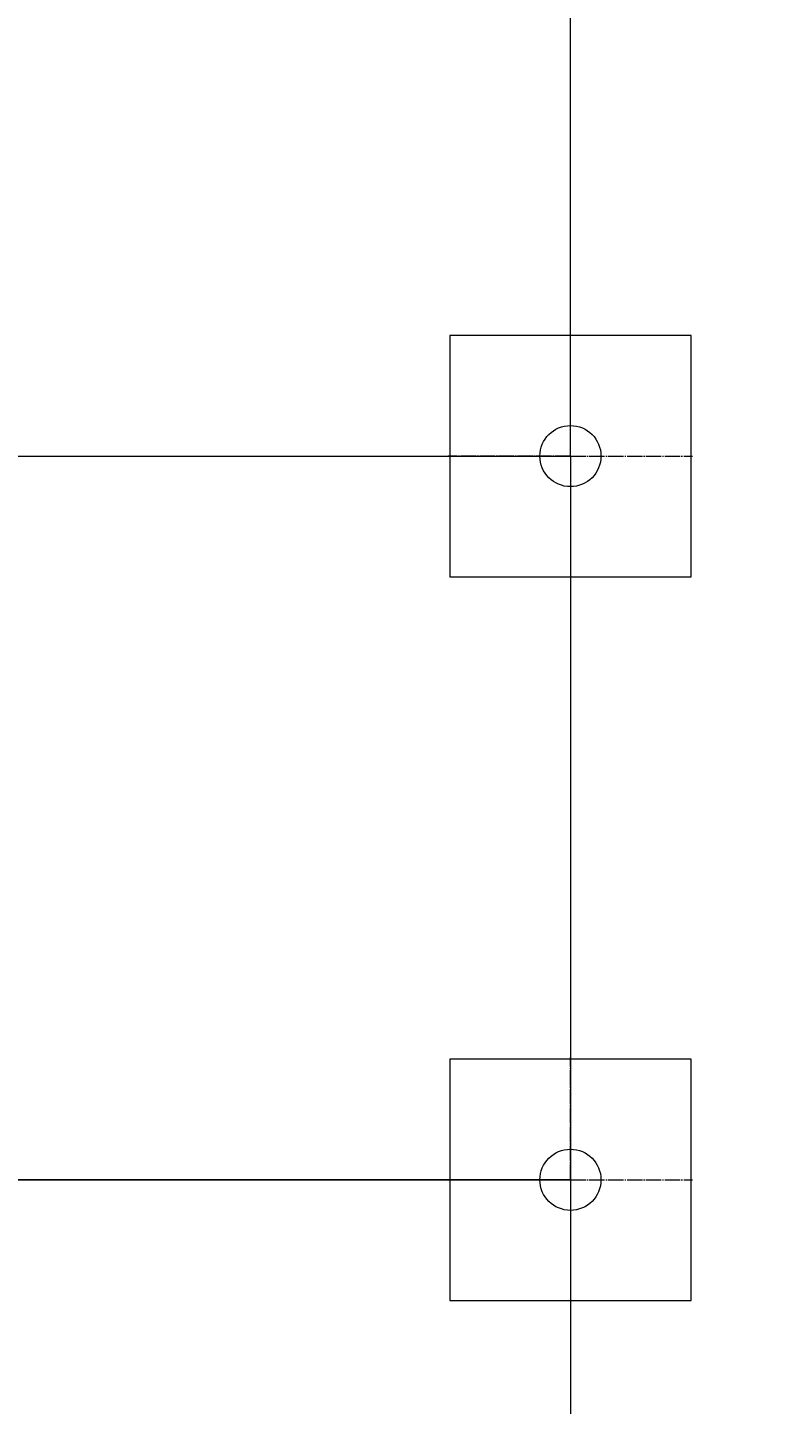
# Model space of a CAD drawing. Units: millimetres. Extents: x -7249 to 6634, y -9992 to 10833.
# Drawn here: x -2141 to -1199, y -3993 to -2281 of the extents above; entities that cross this region are included whole.
import ezdxf

# ---------------------------------------------------------------- set-up
doc = ezdxf.new("R2010")
doc.units = ezdxf.units.MM
for name, pattern in [('K5LT_AXLED', [23.486309, 18.986309, -1.5, 1.5, -1.5]), ('K5LT_THIN', [0]), ('K5LT_THIN_INCLUDED_TO_HATCHING', [0])]:
    doc.linetypes.add(name, pattern=pattern)
doc.layers.add('Системный слой', color=7, linetype='Continuous')
doc.styles.add('KDIMTEXTSTYLE', font='GOST_AU.SHX', dxfattribs={"width": 0.96, "oblique": 15, "height": 5})
doc.dimstyles.new('KDIMSTYLE (1.00)', dxfattribs={"dimtxt": 5, "dimasz": 1, "dimexe": 2, "dimexo": 0, "dimgap": 1, "dimtad": 1, "dimtxsty": 'KDIMTEXTSTYLE', "dimsah": 1, "dimcen": 0, "dimdle": 1, "dimadec": 0, "dimazin": 0, "dimtfac": 0.667, "dimtmove": 0, "dimatfit": 3, "dimfxl": 1, "dimtvp": 1, "dimtolj": 1, "dimtzin": 0, "dimarcsym": 0})

# ---------------------------------------------------------------- blocks, each defined once
blk = doc.blocks.new('U20')
at = {"layer": 'Системный слой', "color": 7, "linetype": 'K5LT_THIN_INCLUDED_TO_HATCHING', "lineweight": 18}
for p, q in [((-2365.5, -3713.5), (-1465.5, -3713.5)), ((-2365.5, -4613.5), (-2365.5, -3713.5)), ((-1465.5, -3713.5), (-1465.5, -4613.5)), ((-1465.5, -4613.5), (-2365.5, -4613.5))]:
    blk.add_line(p, q, dxfattribs=at)
blk = doc.blocks.new('U21')
at = {"layer": 'Системный слой', "color": 7, "linetype": 'K5LT_THIN_INCLUDED_TO_HATCHING', "lineweight": 18}
for p, q in [((-2365.5, -2813.5), (-1465.5, -2813.5)), ((-2365.5, -3713.5), (-2365.5, -2813.5)), ((-1465.5, -2813.5), (-1465.5, -3713.5)), ((-1465.5, -3713.5), (-2365.5, -3713.5))]:
    blk.add_line(p, q, dxfattribs=at)
blk = doc.blocks.new('U29')
at = {"layer": 'Системный слой', "color": 7, "linetype": 'K5LT_THIN_INCLUDED_TO_HATCHING', "lineweight": 18}
for p, q in [((-1465.5, -2813.5), (-1465.5, -1013.5)), ((-2365.5, -2813.5), (-1465.5, -2813.5))]:
    blk.add_line(p, q, dxfattribs=at)
blk = doc.blocks.new('U109')
at = {"layer": 'Системный слой', "color": 7, "linetype": 'K5LT_THIN_INCLUDED_TO_HATCHING', "lineweight": 18}
for p, q in [((-1315.5, -2663.5), (-1615.5, -2663.5)), ((-1615.5, -2663.5), (-1615.5, -2963.5)), ((-1315.5, -2963.5), (-1315.5, -2663.5)), ((-1615.5, -2963.5), (-1315.5, -2963.5))]:
    blk.add_line(p, q, dxfattribs=at)
blk = doc.blocks.new('U110')
at = {"layer": 'Системный слой', "color": 30, "linetype": 'K5LT_AXLED', "lineweight": 18, "true_color": 0xff8000}
for q in [(-1465.5, -2661.5), (-1617.5, -2813.5), (-1313.5, -2813.5), (-1465.5, -2965.5)]:
    blk.add_line((-1465.5, -2813.5), q, dxfattribs=at)
blk = doc.blocks.new('U108')
at = {"layer": 'Системный слой', "color": 7, "linetype": 'K5LT_THIN_INCLUDED_TO_HATCHING', "lineweight": 18}
blk.add_circle((-1465.5, -2813.5), 38, dxfattribs=at)
at = {"layer": 'Системный слой'}
for name in ['U110', 'U109']:
    blk.add_blockref(name, (0, 0), dxfattribs=at)
blk = doc.blocks.new('U118')
at = {"layer": 'Системный слой', "color": 7, "linetype": 'K5LT_THIN_INCLUDED_TO_HATCHING', "lineweight": 18}
for p, q in [((-1315.5, -3563.5), (-1615.5, -3563.5)), ((-1615.5, -3563.5), (-1615.5, -3863.5)), ((-1315.5, -3863.5), (-1315.5, -3563.5)), ((-1615.5, -3863.5), (-1315.5, -3863.5))]:
    blk.add_line(p, q, dxfattribs=at)
blk = doc.blocks.new('U119')
at = {"layer": 'Системный слой', "color": 30, "linetype": 'K5LT_AXLED', "lineweight": 18, "true_color": 0xff8000}
for q in [(-1465.5, -3561.5), (-1617.5, -3713.5), (-1313.5, -3713.5), (-1465.5, -3865.5)]:
    blk.add_line((-1465.5, -3713.5), q, dxfattribs=at)
blk = doc.blocks.new('U117')
at = {"layer": 'Системный слой', "color": 7, "linetype": 'K5LT_THIN_INCLUDED_TO_HATCHING', "lineweight": 18}
blk.add_circle((-1465.5, -3713.5), 38, dxfattribs=at)
at = {"layer": 'Системный слой'}
for name in ['U119', 'U118']:
    blk.add_blockref(name, (0, 0), dxfattribs=at)
blk = doc.blocks.new('KDIMARROW_01')
at = {"layer": 'Системный слой'}
blk.add_hatch(color=0, dxfattribs=at).paths.add_polyline_path([(0, 0), (-5, 0.7), (-4.5, 0), (-5, -0.7)])
at = {"layer": 'Системный слой', "color": 0, "linetype": 'K5LT_THIN', "lineweight": 18}
for p, q in [((-4.5, 0), (-5, 0.7)), ((-5, 0.7), (0, 0)), ((0, 0), (-5, -0.7)), ((-5, -0.7), (-4.5, 0)), ((0, 0), (-1, 0))]:
    blk.add_line(p, q, dxfattribs=at)

msp = doc.modelspace()

# ---------------------------------------------------------------- block references
at = {"layer": 'Системный слой'}
for name in ['U29', 'U108', 'U21', 'U117', 'U20']:
    msp.add_blockref(name, (0, 0), dxfattribs=at)

# ---------------------------------------------------------------- dimensions: what is measured, and where the dimension line sits
at = {"layer": 'Системный слой', "color": 7}
msp.add_linear_dim(base=(-7186.877, 10507.971), p1=(-115.509, -9992.029), p2=(-115.509, 10507.971), angle=90, location=(-7186.877, 507.971), dimstyle='KDIMSTYLE (1.00)', override={"dimexo": 0, "dimpost": '\\H40.0;\\W0.965;\\Q15;<>', "dimblk1": 'KDIMARROW_01', "dimblk2": 'KDIMARROW_01', "dimse1": 0, "dimse2": 0, "dimclrt": 7, "dimtolj": 1}, dxfattribs=at).render()
msp.add_linear_dim(base=(-4844.065, 9041.302), p1=(-1650.503, -8026.029), p2=(-115.509, 9041.302), angle=90, location=(-4844.065, 1241.302), text='\\H40.0;\\W0.965;\\Q15;\\H40.0;\\W0.965;\\Q15;\\Q15;17000', dimstyle='KDIMSTYLE (1.00)', override={"dimexo": 0, "dimblk1": 'KDIMARROW_01', "dimblk2": 'KDIMARROW_01', "dimse1": 0, "dimse2": 0, "dimclrt": 7, "dimtolj": 1}, dxfattribs=at).render()

doc.saveas('drawing.dxf')
